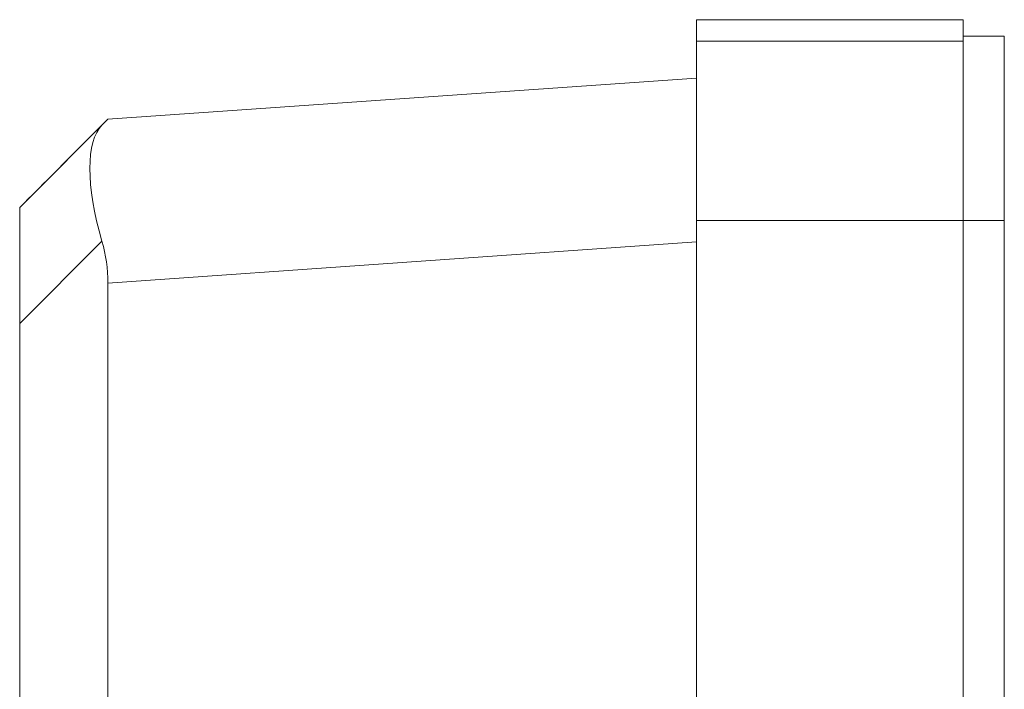
# Model space of a CAD drawing. Units: inches. Extents: x 0 to 220, y 0 to 198.
# Drawn here: x 95 to 98, y 75 to 77 of the extents above; entities that cross this region are included whole.
import ezdxf

# ---------------------------------------------------------------- set-up
doc = ezdxf.new("R2010")
doc.units = ezdxf.units.IN
doc.header["$MEASUREMENT"] = 0

# ---------------------------------------------------------------- blocks, each defined once
blk = doc.blocks.new('3_INCH_FCA_RIGHT')
at = {"color": 0, "linetype": 'Continuous', "lineweight": 0, "extrusion": (2.22045e-16, 1, -2.22045e-16)}
for p, q in [((-4.6463, 14.1554), (-4.6463, 14.0898)), ((-4.6463, 14.1554), (-3.8338, 14.1554)), ((-3.8338, 14.1054), (-3.8338, 14.1554)), ((-3.7088, 14.1054), (-3.8338, 14.1054)), ((-3.8338, 14.0898), (-4.6463, 14.0898)), ((-4.6463, 13.9774), (-6.4401, 13.8519)), ((-6.7088, 13.5831), (-6.4581, 13.8339)), ((-6.4401, 13.8519), (-6.4581, 13.8339)), ((-6.7088, 13.5831), (-6.7088, 13.2296)), ((-4.6463, 7.9442), (-4.6463, 13.5441)), ((-3.8338, 13.5441), (-4.6463, 13.5441)), ((-3.8338, 7.9442), (-3.8338, 13.5441)), ((-3.7088, 13.5441), (-3.8338, 13.5441)), ((-3.7088, 7.9442), (-3.7088, 13.5441)), ((-6.7088, 13.2296), (-6.4581, 13.4804)), ((-4.6463, 13.4786), (-6.4401, 13.3532)), ((-6.4401, 13.3532), (-6.4401, 8.1352)), ((-6.7088, 13.2296), (-6.7088, 8.2588))]:
    blk.add_line(p, q, dxfattribs=at)
at = {"color": 0, "linetype": 'Continuous', "lineweight": 0}
blk.add_ellipse((-6.2187, 13.3662), major_axis=(0.2195, -0.4817), ratio=0.348811, start_param=-3.011909, end_param=-1.964712, dxfattribs=at)
at = {"color": 0, "linetype": 'Continuous', "lineweight": 0, "extrusion": (-7.39557e-32, -2.22045e-16, -1)}
blk.add_ellipse((-6.979, 13.313), major_axis=(0.4986, 0.2272), ratio=0.899541, start_param=0.129683, end_param=0.38905, dxfattribs=at)
at = {"color": 0, "linetype": 'Continuous', "lineweight": 0}
for points, knots in [([(-3.8338, 13.5441), (-3.8338, 13.5809), (-3.8338, 13.6545), (-3.8338, 13.7606), (-3.8338, 13.8582), (-3.8338, 13.9437), (-3.8338, 14.0139), (-3.8338, 14.0661), (-3.8338, 14.0982), (-3.8338, 14.1054), (-3.8338, 14.1054)], [0, 0, 0, 0, 0.125296, 0.250327, 0.37521, 0.5, 0.62479, 0.749673, 0.874704, 1, 1, 1, 1]), ([(-3.7088, 13.5441), (-3.7088, 13.5809), (-3.7088, 13.6545), (-3.7088, 13.7606), (-3.7088, 13.8582), (-3.7088, 13.9437), (-3.7088, 14.0139), (-3.7088, 14.0661), (-3.7088, 14.0982), (-3.7088, 14.1054), (-3.7088, 14.1054)], [0, 0, 0, 0, 0.125296, 0.250327, 0.37521, 0.5, 0.62479, 0.749673, 0.874704, 1, 1, 1, 1]), ([(-4.6463, 13.5441), (-4.6463, 13.5799), (-4.6463, 13.6515), (-4.6463, 13.7546), (-4.6463, 13.8495), (-4.6463, 13.9326), (-4.6463, 14.0008), (-4.6463, 14.0515), (-4.6463, 14.0828), (-4.6463, 14.0898), (-4.6463, 14.0898)], [0, 0, 0, 0, 0.125256, 0.250289, 0.375183, 0.5, 0.624817, 0.749711, 0.874744, 1, 1, 1, 1])]:
    blk.add_open_spline(points, degree=3, knots=knots, dxfattribs=at)
blk.add_open_spline([(-6.7056, 13.5864), (-6.6443, 13.6477), (-6.5836, 13.7083), (-6.5244, 13.7676)], degree=3, dxfattribs=at)

msp = doc.modelspace()

# ---------------------------------------------------------------- block references
msp.add_blockref('3_INCH_FCA_RIGHT', (102.1552, 62.8795))

doc.saveas('drawing.dxf')
